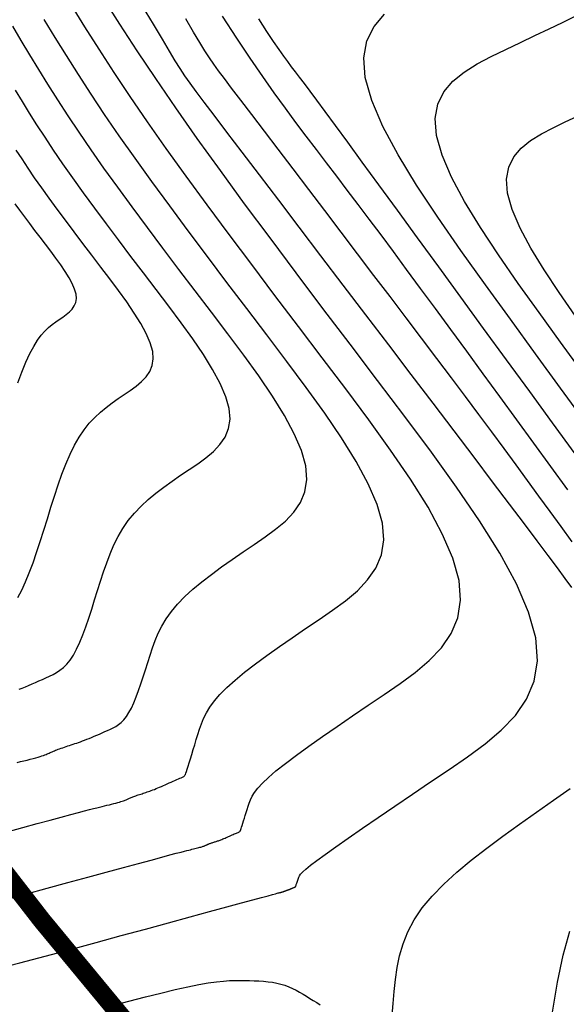
# Model space of a CAD drawing. Units: millimetres. Extents: x 63225 to 207706, y 370 to 8946593.
# Drawn here: x 187674 to 187689, y 8942850 to 8942877 of the extents above; entities that cross this region are included whole.
import ezdxf

# ---------------------------------------------------------------- set-up
doc = ezdxf.new("R2010")
doc.units = ezdxf.units.MM
for name, color, linetype in [('CNIVEL_M', 42, 'Continuous'), ('CNIVEL_S', 36, 'Continuous'), ('EJE_LINEA', 7, 'Continuous')]:
    doc.layers.add(name, color=color, linetype=linetype)

msp = doc.modelspace()

# ---------------------------------------------------------------- linework, layer by layer
at = {"layer": 'CNIVEL_M'}
for points in [[(187689.051, 8942862.877), (187688.755, 8942863.284), (187688.457, 8942863.691), (187688.158, 8942864.101), (187687.854, 8942864.517), (187687.543, 8942864.941), (187687.223, 8942865.376), (187686.892, 8942865.824), (187686.547, 8942866.289), (187686.187, 8942866.772), (187685.809, 8942867.277), (187685.415, 8942867.8), (187685.007, 8942868.34), (187684.589, 8942868.893), (187684.161, 8942869.458), (187683.726, 8942870.03), (187683.287, 8942870.608), (187682.846, 8942871.188), (187682.405, 8942871.768), (187681.972, 8942872.338), (187681.552, 8942872.89), (187681.153, 8942873.415), (187680.781, 8942873.904), (187680.444, 8942874.347), (187680.149, 8942874.736), (187679.901, 8942875.061), (187679.706, 8942875.319), (187679.551, 8942875.526), (187679.422, 8942875.704), (187679.305, 8942875.875), (187679.186, 8942876.059), (187679.049, 8942876.281), (187678.881, 8942876.56), (187678.667, 8942876.919)], [(187674.138, 8942856.948), (187674.23, 8942856.97), (187674.32, 8942856.992), (187674.407, 8942857.013), (187674.49, 8942857.034), (187674.567, 8942857.054), (187674.638, 8942857.073), (187674.702, 8942857.091), (187674.758, 8942857.107), (187674.806, 8942857.123), (187674.848, 8942857.137), (187674.885, 8942857.151), (187674.918, 8942857.164), (187674.948, 8942857.176), (187674.975, 8942857.188), (187675.002, 8942857.2), (187675.028, 8942857.212), (187675.055, 8942857.224), (187675.082, 8942857.236), (187675.111, 8942857.249), (187675.141, 8942857.261), (187675.172, 8942857.274), (187675.205, 8942857.287), (187675.241, 8942857.301), (187675.279, 8942857.315), (187675.32, 8942857.329), (187675.363, 8942857.344), (187675.407, 8942857.359), (187675.453, 8942857.375), (187675.499, 8942857.39), (187675.547, 8942857.406), (187675.594, 8942857.421), (187675.642, 8942857.437), (187675.69, 8942857.453), (187675.739, 8942857.47), (187675.79, 8942857.487), (187675.841, 8942857.505), (187675.895, 8942857.525), (187675.952, 8942857.546), (187676.011, 8942857.57), (187676.074, 8942857.595), (187676.139, 8942857.622), (187676.207, 8942857.65), (187676.277, 8942857.68), (187676.348, 8942857.711), (187676.421, 8942857.743), (187676.495, 8942857.775), (187676.569, 8942857.808), (187676.643, 8942857.841), (187676.717, 8942857.877), (187676.79, 8942857.917), (187676.863, 8942857.966), (187676.935, 8942858.024), (187677.006, 8942858.095), (187677.075, 8942858.182), (187677.144, 8942858.286), (187677.21, 8942858.41), (187677.275, 8942858.551), (187677.339, 8942858.708), (187677.402, 8942858.878), (187677.464, 8942859.058), (187677.526, 8942859.245), (187677.587, 8942859.438), (187677.648, 8942859.633), (187677.709, 8942859.828), (187677.774, 8942860.024), (187677.847, 8942860.22), (187677.93, 8942860.416), (187678.028, 8942860.612), (187678.145, 8942860.809), (187678.284, 8942861.006), (187678.448, 8942861.203), (187678.641, 8942861.402), (187678.86, 8942861.601), (187679.101, 8942861.8), (187679.36, 8942862), (187679.634, 8942862.2), (187679.919, 8942862.401), (187680.211, 8942862.601), (187680.507, 8942862.802), (187680.802, 8942863.004), (187681.085, 8942863.211), (187681.345, 8942863.431), (187681.571, 8942863.668), (187681.751, 8942863.928), (187681.873, 8942864.219), (187681.926, 8942864.544), (187681.898, 8942864.911), (187681.783, 8942865.324), (187681.586, 8942865.777), (187681.321, 8942866.266), (187680.998, 8942866.785), (187680.629, 8942867.327), (187680.226, 8942867.887), (187679.799, 8942868.459), (187679.361, 8942869.037), (187678.922, 8942869.615), (187678.486, 8942870.19), (187678.056, 8942870.759), (187677.637, 8942871.318), (187677.231, 8942871.866), (187676.841, 8942872.398), (187676.471, 8942872.911), (187676.125, 8942873.403), (187675.804, 8942873.872), (187675.506, 8942874.318), (187675.228, 8942874.747), (187674.967, 8942875.16), (187674.719, 8942875.561), (187674.481, 8942875.952), (187674.249, 8942876.338), (187674.021, 8942876.72)], [(187689.142, 8942868.932), (187688.701, 8942869.567), (187688.297, 8942870.179), (187687.944, 8942870.76), (187687.655, 8942871.3), (187687.441, 8942871.794), (187687.316, 8942872.233), (187687.288, 8942872.611), (187687.349, 8942872.934), (187687.485, 8942873.209), (187687.685, 8942873.445), (187687.936, 8942873.65), (187688.225, 8942873.831), (187688.539, 8942873.996), (187688.865, 8942874.153), (187689.193, 8942874.309)], [(187688.521, 8942850.246), (187688.655, 8942851.046), (187688.811, 8942851.775), (187688.993, 8942852.421)]]:
    msp.add_lwpolyline(points, dxfattribs=at)
at = {"layer": 'CNIVEL_S'}
for points in [[(187673.543, 8942851.394), (187674.212, 8942851.564), (187674.891, 8942851.744), (187675.576, 8942851.929), (187676.259, 8942852.115), (187676.932, 8942852.298), (187677.585, 8942852.475), (187678.205, 8942852.644), (187678.784, 8942852.801), (187679.31, 8942852.944), (187679.773, 8942853.069), (187680.163, 8942853.175), (187680.472, 8942853.259), (187680.708, 8942853.323), (187680.881, 8942853.369), (187681.001, 8942853.402), (187681.08, 8942853.423), (187681.126, 8942853.435), (187681.152, 8942853.442), (187681.168, 8942853.445), (187681.181, 8942853.449), (187681.195, 8942853.452), (187681.208, 8942853.455), (187681.221, 8942853.458), (187681.233, 8942853.461), (187681.244, 8942853.464), (187681.254, 8942853.467), (187681.264, 8942853.469), (187681.272, 8942853.472), (187681.279, 8942853.474), (187681.285, 8942853.476), (187681.291, 8942853.478), (187681.295, 8942853.48), (187681.3, 8942853.482), (187681.304, 8942853.484), (187681.308, 8942853.486), (187681.312, 8942853.487), (187681.315, 8942853.489), (187681.319, 8942853.491), (187681.324, 8942853.493), (187681.328, 8942853.494), (187681.333, 8942853.496), (187681.337, 8942853.498), (187681.343, 8942853.5), (187681.348, 8942853.502), (187681.354, 8942853.504), (187681.36, 8942853.507), (187681.367, 8942853.509), (187681.374, 8942853.511), (187681.38, 8942853.513), (187681.387, 8942853.516), (187681.394, 8942853.518), (187681.401, 8942853.52), (187681.408, 8942853.523), (187681.416, 8942853.525), (187681.423, 8942853.527), (187681.43, 8942853.53), (187681.438, 8942853.533), (187681.447, 8942853.536), (187681.455, 8942853.54), (187681.464, 8942853.543), (187681.474, 8942853.547), (187681.484, 8942853.551), (187681.494, 8942853.556), (187681.505, 8942853.56), (187681.515, 8942853.565), (187681.526, 8942853.57), (187681.537, 8942853.574), (187681.548, 8942853.579), (187681.558, 8942853.584), (187681.569, 8942853.588), (187681.578, 8942853.593), (187681.587, 8942853.597), (187681.596, 8942853.6), (187681.603, 8942853.604), (187681.609, 8942853.606), (187681.614, 8942853.608), (187681.618, 8942853.61), (187681.621, 8942853.613), (187681.623, 8942853.617), (187681.626, 8942853.622), (187681.628, 8942853.629), (187681.631, 8942853.638), (187681.635, 8942853.651), (187681.64, 8942853.667), (187681.646, 8942853.686), (187681.653, 8942853.708), (187681.661, 8942853.732), (187681.669, 8942853.758), (187681.677, 8942853.785), (187681.686, 8942853.813), (187681.695, 8942853.841), (187681.705, 8942853.871), (187681.723, 8942853.905), (187681.756, 8942853.949), (187681.812, 8942854.007), (187681.898, 8942854.084), (187682.023, 8942854.186), (187682.193, 8942854.316), (187682.417, 8942854.48), (187682.699, 8942854.681), (187683.035, 8942854.916), (187683.416, 8942855.179), (187683.836, 8942855.467), (187684.286, 8942855.773), (187684.759, 8942856.095), (187685.247, 8942856.425), (187685.743, 8942856.761), (187686.237, 8942857.099), (187686.712, 8942857.447), (187687.148, 8942857.814), (187687.526, 8942858.212), (187687.828, 8942858.649), (187688.032, 8942859.135), (187688.121, 8942859.681), (187688.075, 8942860.296), (187687.881, 8942860.987), (187687.552, 8942861.747), (187687.107, 8942862.567), (187686.566, 8942863.436), (187685.948, 8942864.345), (187685.271, 8942865.283), (187684.557, 8942866.242), (187683.823, 8942867.21), (187683.086, 8942868.179), (187682.355, 8942869.142), (187681.636, 8942870.096), (187680.933, 8942871.034), (187680.252, 8942871.951), (187679.599, 8942872.843), (187678.979, 8942873.703), (187678.399, 8942874.528), (187677.861, 8942875.313), (187677.362, 8942876.062), (187676.896, 8942876.78), (187676.458, 8942877.472)], [(187673.781, 8942853.253), (187674.366, 8942853.412), (187674.943, 8942853.569), (187675.502, 8942853.721), (187676.036, 8942853.866), (187676.535, 8942854.001), (187676.992, 8942854.125), (187677.398, 8942854.235), (187677.744, 8942854.328), (187678.025, 8942854.404), (187678.245, 8942854.463), (187678.415, 8942854.508), (187678.542, 8942854.542), (187678.635, 8942854.566), (187678.702, 8942854.583), (187678.752, 8942854.595), (187678.794, 8942854.605), (187678.834, 8942854.615), (187678.873, 8942854.625), (187678.912, 8942854.634), (187678.949, 8942854.643), (187678.985, 8942854.652), (187679.018, 8942854.661), (187679.049, 8942854.669), (187679.077, 8942854.677), (187679.101, 8942854.684), (187679.121, 8942854.69), (187679.14, 8942854.697), (187679.156, 8942854.702), (187679.17, 8942854.708), (187679.182, 8942854.713), (187679.194, 8942854.719), (187679.206, 8942854.724), (187679.217, 8942854.729), (187679.229, 8942854.734), (187679.24, 8942854.739), (187679.253, 8942854.745), (187679.265, 8942854.75), (187679.279, 8942854.756), (187679.293, 8942854.761), (187679.309, 8942854.767), (187679.325, 8942854.773), (187679.343, 8942854.779), (187679.361, 8942854.786), (187679.38, 8942854.792), (187679.4, 8942854.799), (187679.42, 8942854.806), (187679.44, 8942854.812), (187679.461, 8942854.819), (187679.482, 8942854.826), (187679.502, 8942854.833), (187679.523, 8942854.84), (187679.545, 8942854.847), (187679.567, 8942854.855), (187679.591, 8942854.864), (187679.615, 8942854.873), (187679.641, 8942854.883), (187679.667, 8942854.894), (187679.696, 8942854.905), (187679.725, 8942854.918), (187679.755, 8942854.931), (187679.786, 8942854.944), (187679.817, 8942854.958), (187679.849, 8942854.972), (187679.881, 8942854.986), (187679.913, 8942855), (187679.944, 8942855.013), (187679.974, 8942855.027), (187680.003, 8942855.039), (187680.03, 8942855.051), (187680.054, 8942855.062), (187680.076, 8942855.071), (187680.094, 8942855.079), (187680.108, 8942855.086), (187680.119, 8942855.092), (187680.128, 8942855.099), (187680.135, 8942855.11), (187680.142, 8942855.124), (187680.15, 8942855.145), (187680.159, 8942855.173), (187680.171, 8942855.21), (187680.186, 8942855.257), (187680.203, 8942855.314), (187680.223, 8942855.378), (187680.245, 8942855.449), (187680.269, 8942855.525), (187680.294, 8942855.605), (187680.32, 8942855.688), (187680.346, 8942855.772), (187680.373, 8942855.857), (187680.406, 8942855.945), (187680.453, 8942856.039), (187680.518, 8942856.143), (187680.608, 8942856.26), (187680.73, 8942856.393), (187680.89, 8942856.546), (187681.094, 8942856.721), (187681.347, 8942856.921), (187681.643, 8942857.144), (187681.978, 8942857.386), (187682.344, 8942857.645), (187682.735, 8942857.916), (187683.146, 8942858.197), (187683.569, 8942858.484), (187683.998, 8942858.775), (187684.426, 8942859.067), (187684.836, 8942859.368), (187685.214, 8942859.686), (187685.541, 8942860.03), (187685.802, 8942860.409), (187685.979, 8942860.83), (187686.056, 8942861.302), (187686.016, 8942861.835), (187685.848, 8942862.433), (187685.563, 8942863.091), (187685.179, 8942863.8), (187684.71, 8942864.553), (187684.175, 8942865.339), (187683.59, 8942866.151), (187682.971, 8942866.981), (187682.335, 8942867.819), (187681.698, 8942868.657), (187681.065, 8942869.492), (187680.443, 8942870.317), (187679.834, 8942871.129), (187679.245, 8942871.923), (187678.68, 8942872.694), (187678.143, 8942873.439), (187677.641, 8942874.153), (187677.175, 8942874.833), (187676.743, 8942875.481), (187676.34, 8942876.102), (187675.961, 8942876.702), (187675.601, 8942877.283)], [(187689.047, 8942861.646), (187688.866, 8942861.891), (187688.656, 8942862.175), (187688.408, 8942862.507), (187688.115, 8942862.897), (187687.77, 8942863.355), (187687.368, 8942863.887), (187686.914, 8942864.486), (187686.415, 8942865.144), (187685.879, 8942865.85), (187685.313, 8942866.595), (187684.725, 8942867.369), (187684.122, 8942868.163), (187683.512, 8942868.965), (187682.902, 8942869.768), (187682.301, 8942870.558), (187681.72, 8942871.323), (187681.167, 8942872.05), (187680.652, 8942872.726), (187680.186, 8942873.34), (187679.776, 8942873.879), (187679.434, 8942874.329), (187679.163, 8942874.685), (187678.953, 8942874.965), (187678.787, 8942875.191), (187678.648, 8942875.389), (187678.52, 8942875.582), (187678.388, 8942875.794), (187678.233, 8942876.048), (187678.041, 8942876.37), (187677.799, 8942876.776), (187677.51, 8942877.262)], [(187673.866, 8942855.088), (187674.287, 8942855.202), (187674.675, 8942855.307), (187675.023, 8942855.401), (187675.325, 8942855.482), (187675.577, 8942855.549), (187675.783, 8942855.604), (187675.949, 8942855.647), (187676.083, 8942855.682), (187676.19, 8942855.709), (187676.277, 8942855.731), (187676.352, 8942855.749), (187676.42, 8942855.765), (187676.486, 8942855.781), (187676.552, 8942855.797), (187676.616, 8942855.813), (187676.678, 8942855.828), (187676.737, 8942855.843), (187676.793, 8942855.857), (187676.844, 8942855.871), (187676.889, 8942855.884), (187676.929, 8942855.895), (187676.964, 8942855.906), (187676.994, 8942855.917), (187677.02, 8942855.927), (187677.044, 8942855.936), (187677.065, 8942855.945), (187677.085, 8942855.953), (187677.104, 8942855.962), (187677.123, 8942855.971), (187677.142, 8942855.979), (187677.161, 8942855.988), (187677.182, 8942855.997), (187677.203, 8942856.006), (187677.226, 8942856.015), (187677.249, 8942856.024), (187677.275, 8942856.034), (187677.302, 8942856.044), (187677.331, 8942856.054), (187677.362, 8942856.065), (187677.394, 8942856.076), (187677.426, 8942856.087), (187677.46, 8942856.098), (187677.494, 8942856.109), (187677.528, 8942856.12), (187677.562, 8942856.131), (187677.596, 8942856.143), (187677.631, 8942856.155), (187677.667, 8942856.167), (187677.704, 8942856.18), (187677.743, 8942856.194), (187677.783, 8942856.21), (187677.826, 8942856.226), (187677.871, 8942856.244), (187677.917, 8942856.264), (187677.966, 8942856.284), (187678.016, 8942856.305), (187678.067, 8942856.328), (187678.119, 8942856.35), (187678.172, 8942856.374), (187678.225, 8942856.397), (187678.278, 8942856.42), (187678.33, 8942856.443), (187678.38, 8942856.465), (187678.428, 8942856.486), (187678.472, 8942856.506), (187678.513, 8942856.524), (187678.548, 8942856.539), (187678.578, 8942856.552), (187678.602, 8942856.563), (187678.62, 8942856.573), (187678.635, 8942856.586), (187678.647, 8942856.603), (187678.659, 8942856.627), (187678.672, 8942856.662), (187678.687, 8942856.708), (187678.707, 8942856.77), (187678.731, 8942856.848), (187678.76, 8942856.942), (187678.793, 8942857.049), (187678.83, 8942857.166), (187678.869, 8942857.293), (187678.911, 8942857.425), (187678.953, 8942857.563), (187678.997, 8942857.702), (187679.041, 8942857.842), (187679.09, 8942857.984), (187679.15, 8942858.129), (187679.224, 8942858.279), (187679.318, 8942858.436), (187679.438, 8942858.601), (187679.587, 8942858.776), (187679.771, 8942858.962), (187679.994, 8942859.162), (187680.252, 8942859.373), (187680.539, 8942859.593), (187680.852, 8942859.822), (187681.185, 8942860.058), (187681.532, 8942860.299), (187681.89, 8942860.543), (187682.253, 8942860.788), (187682.614, 8942861.035), (187682.961, 8942861.29), (187683.28, 8942861.559), (187683.556, 8942861.849), (187683.776, 8942862.169), (187683.926, 8942862.524), (187683.991, 8942862.923), (187683.957, 8942863.373), (187683.815, 8942863.878), (187683.575, 8942864.434), (187683.25, 8942865.033), (187682.854, 8942865.669), (187682.402, 8942866.333), (187681.908, 8942867.019), (187681.385, 8942867.72), (187680.848, 8942868.428), (187680.31, 8942869.136), (187679.776, 8942869.841), (187679.249, 8942870.538), (187678.735, 8942871.223), (187678.238, 8942871.894), (187677.76, 8942872.546), (187677.307, 8942873.175), (187676.883, 8942873.778), (187676.489, 8942874.352), (187676.125, 8942874.9), (187675.784, 8942875.425), (187675.464, 8942875.931), (187675.16, 8942876.422), (187674.868, 8942876.902)], [(187688.936, 8942864.269), (187688.481, 8942864.892), (187688.023, 8942865.52), (187687.565, 8942866.149), (187687.11, 8942866.773), (187686.66, 8942867.388), (187686.22, 8942867.991), (187685.791, 8942868.577), (187685.376, 8942869.141), (187684.98, 8942869.68), (187684.603, 8942870.19), (187684.249, 8942870.667), (187683.916, 8942871.114), (187683.6, 8942871.536), (187683.298, 8942871.936), (187683.009, 8942872.32), (187682.728, 8942872.691), (187682.452, 8942873.053), (187682.18, 8942873.411), (187681.908, 8942873.77), (187681.631, 8942874.137), (187681.347, 8942874.521), (187681.049, 8942874.931), (187680.736, 8942875.374), (187680.402, 8942875.859), (187680.043, 8942876.396), (187679.655, 8942876.991)], [(187689.133, 8942865.236), (187688.526, 8942866.065), (187687.911, 8942866.907), (187687.291, 8942867.757), (187686.672, 8942868.606), (187686.061, 8942869.444), (187685.467, 8942870.259), (187684.896, 8942871.041), (187684.358, 8942871.777), (187683.861, 8942872.458), (187683.412, 8942873.072), (187683.02, 8942873.607), (187682.69, 8942874.057), (187682.417, 8942874.428), (187682.192, 8942874.731), (187682.008, 8942874.979), (187681.856, 8942875.182), (187681.729, 8942875.351), (187681.618, 8942875.498), (187681.514, 8942875.634), (187681.411, 8942875.77), (187681.301, 8942875.919), (187681.175, 8942876.095), (187681.027, 8942876.311), (187680.848, 8942876.58), (187680.631, 8942876.915)], [(187689.403, 8942866.099), (187688.743, 8942867.001), (187688.071, 8942867.921), (187687.395, 8942868.849), (187686.72, 8942869.777), (187686.063, 8942870.693), (187685.441, 8942871.588), (187684.873, 8942872.449), (187684.377, 8942873.266), (187683.969, 8942874.027), (187683.668, 8942874.722), (187683.493, 8942875.339), (187683.453, 8942875.871), (187683.539, 8942876.325), (187683.731, 8942876.713), (187684.013, 8942877.045)], [(187689.321, 8942867.441), (187688.742, 8942868.235), (187688.164, 8942869.028), (187687.602, 8942869.812), (187687.071, 8942870.577), (187686.585, 8942871.314), (187686.16, 8942872.013), (187685.812, 8942872.664), (187685.555, 8942873.258), (187685.404, 8942873.786), (187685.371, 8942874.241), (187685.444, 8942874.629), (187685.608, 8942874.961), (187685.849, 8942875.245), (187686.151, 8942875.491), (187686.498, 8942875.709), (187686.876, 8942875.908), (187687.269, 8942876.097), (187687.664, 8942876.284), (187688.053, 8942876.469), (187688.432, 8942876.65), (187688.795, 8942876.823), (187689.137, 8942876.987)], [(187674.196, 8942858.913), (187674.277, 8942858.945), (187674.361, 8942858.98), (187674.448, 8942859.017), (187674.538, 8942859.055), (187674.629, 8942859.095), (187674.723, 8942859.136), (187674.818, 8942859.177), (187674.913, 8942859.219), (187675.008, 8942859.262), (187675.103, 8942859.307), (187675.197, 8942859.36), (187675.29, 8942859.422), (187675.383, 8942859.497), (187675.474, 8942859.588), (187675.564, 8942859.699), (187675.651, 8942859.833), (187675.737, 8942859.992), (187675.821, 8942860.174), (187675.903, 8942860.376), (187675.983, 8942860.594), (187676.063, 8942860.825), (187676.142, 8942861.065), (187676.221, 8942861.313), (187676.299, 8942861.563), (187676.377, 8942861.814), (187676.458, 8942862.063), (187676.544, 8942862.31), (187676.636, 8942862.552), (187676.738, 8942862.788), (187676.853, 8942863.016), (187676.981, 8942863.235), (187677.126, 8942863.445), (187677.289, 8942863.642), (187677.468, 8942863.829), (187677.662, 8942864.007), (187677.868, 8942864.178), (187678.083, 8942864.343), (187678.305, 8942864.503), (187678.532, 8942864.66), (187678.762, 8942864.816), (187678.99, 8942864.972), (187679.21, 8942865.133), (187679.411, 8942865.303), (187679.586, 8942865.486), (187679.725, 8942865.688), (187679.82, 8942865.913), (187679.861, 8942866.166), (187679.84, 8942866.45), (187679.75, 8942866.769), (187679.598, 8942867.121), (187679.392, 8942867.5), (187679.142, 8942867.901), (187678.856, 8942868.321), (187678.544, 8942868.755), (187678.213, 8942869.198), (187677.874, 8942869.646), (187677.534, 8942870.093), (187677.196, 8942870.539), (187676.863, 8942870.98), (187676.538, 8942871.413), (187676.224, 8942871.837), (187675.922, 8942872.249), (187675.635, 8942872.647), (187675.367, 8942873.028), (187675.118, 8942873.391), (187674.888, 8942873.737), (187674.672, 8942874.069), (187674.47, 8942874.389), (187674.278, 8942874.7), (187674.093, 8942875.003)], [(187674.159, 8942861.381), (187674.263, 8942861.575), (187674.366, 8942861.797), (187674.466, 8942862.043), (187674.565, 8942862.309), (187674.662, 8942862.591), (187674.758, 8942862.886), (187674.854, 8942863.188), (187674.95, 8942863.494), (187675.045, 8942863.8), (187675.142, 8942864.103), (187675.241, 8942864.4), (187675.342, 8942864.688), (187675.449, 8942864.963), (187675.56, 8942865.224), (187675.678, 8942865.465), (187675.803, 8942865.686), (187675.936, 8942865.882), (187676.077, 8942866.057), (187676.224, 8942866.214), (187676.376, 8942866.356), (187676.532, 8942866.485), (187676.692, 8942866.605), (187676.854, 8942866.719), (187677.016, 8942866.829), (187677.178, 8942866.94), (187677.334, 8942867.054), (187677.477, 8942867.175), (187677.601, 8942867.305), (187677.7, 8942867.448), (187677.767, 8942867.608), (187677.796, 8942867.787), (187677.781, 8942867.988), (187677.717, 8942868.215), (187677.609, 8942868.464), (187677.464, 8942868.733), (187677.286, 8942869.018), (187677.083, 8942869.315), (187676.862, 8942869.623), (187676.627, 8942869.937), (187676.387, 8942870.254), (187676.146, 8942870.572), (187675.906, 8942870.888), (187675.67, 8942871.2), (187675.44, 8942871.508), (187675.216, 8942871.809), (187675.002, 8942872.101), (187674.799, 8942872.383), (187674.609, 8942872.653), (187674.433, 8942872.911), (187674.269, 8942873.156), (187674.116, 8942873.391)], [(187674.159, 8942867.139), (187674.267, 8942867.431), (187674.375, 8942867.695), (187674.48, 8942867.927), (187674.583, 8942868.122), (187674.685, 8942868.286), (187674.785, 8942868.421), (187674.884, 8942868.534), (187674.982, 8942868.627), (187675.079, 8942868.707), (187675.175, 8942868.777), (187675.271, 8942868.843), (187675.367, 8942868.909), (187675.458, 8942868.976), (187675.543, 8942869.047), (187675.616, 8942869.124), (187675.674, 8942869.208), (187675.714, 8942869.302), (187675.731, 8942869.408), (187675.722, 8942869.527), (187675.684, 8942869.66), (187675.621, 8942869.807), (187675.535, 8942869.966), (187675.43, 8942870.134), (187675.311, 8942870.31), (187675.18, 8942870.491), (187675.042, 8942870.676), (187674.9, 8942870.863), (187674.757, 8942871.051), (187674.616, 8942871.237), (187674.477, 8942871.421), (187674.341, 8942871.603), (187674.209, 8942871.78), (187674.083, 8942871.952)], [(187684.216, 8942850.159), (187684.242, 8942850.478), (187684.268, 8942850.798), (187684.301, 8942851.118), (187684.348, 8942851.438), (187684.415, 8942851.758), (187684.509, 8942852.079), (187684.636, 8942852.399), (187684.804, 8942852.72), (187685.019, 8942853.04), (187685.286, 8942853.361), (187685.6, 8942853.682), (187685.954, 8942854.003), (187686.342, 8942854.325), (187686.757, 8942854.646), (187687.193, 8942854.967), (187687.641, 8942855.288), (187688.097, 8942855.61), (187688.552, 8942855.931), (187688.999, 8942856.248)], [(187676.664, 8942850.411), (187677.136, 8942850.535), (187677.584, 8942850.651), (187678.003, 8942850.756), (187678.385, 8942850.848), (187678.726, 8942850.924), (187679.021, 8942850.983), (187679.275, 8942851.027), (187679.493, 8942851.058), (187679.681, 8942851.078), (187679.845, 8942851.089), (187679.992, 8942851.093), (187680.126, 8942851.093), (187680.255, 8942851.09), (187680.382, 8942851.088), (187680.509, 8942851.084), (187680.635, 8942851.079), (187680.759, 8942851.071), (187680.881, 8942851.059), (187681, 8942851.044), (187681.115, 8942851.023), (187681.227, 8942850.997), (187681.334, 8942850.964), (187681.437, 8942850.925), (187681.537, 8942850.881), (187681.634, 8942850.832), (187681.729, 8942850.78), (187681.822, 8942850.726), (187681.913, 8942850.67), (187682.005, 8942850.613), (187682.096, 8942850.556), (187682.187, 8942850.498), (187682.277, 8942850.437)]]:
    msp.add_lwpolyline(points, dxfattribs=at)
at = {"layer": 'EJE_LINEA', "const_width": 0.5}
msp.add_lwpolyline([(187647.955, 8942887.311), (187674.803, 8942852.706)], dxfattribs=at)
msp.add_lwpolyline([(187674.803, 8942852.706, 0.046725), (187696.488, 8942829.578)], format="xyb", dxfattribs=at)

doc.saveas('drawing.dxf')
